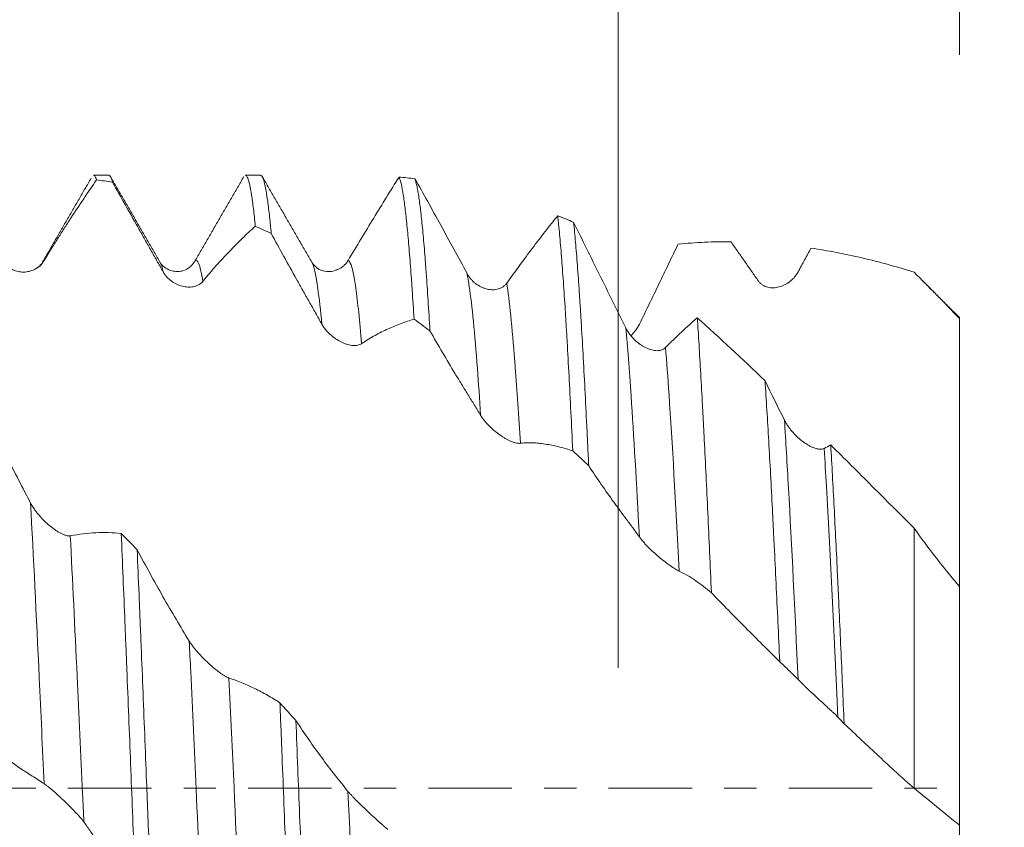
# Model space of a CAD drawing. Units: millimetres. Extents: x -63 to 80, y -82 to 29.
# Drawn here: x 47 to 60, y -1 to 10 of the extents above; entities that cross this region are included whole.
import ezdxf

# ---------------------------------------------------------------- set-up
doc = ezdxf.new("R2010")
doc.units = ezdxf.units.MM
doc.linetypes.add('CENTER', pattern=[47.5, 22, -8.5, 8.5, -8.5])
for name, color, linetype in [('1', 4, 'Continuous'), ('2', 7, 'Continuous'), ('SK2', 7, 'Continuous'), ('SK4', 2, 'CENTER')]:
    doc.layers.add(name, color=color, linetype=linetype)
doc.styles.add('iso_b_vert', font='simplex.shx')
doc.dimstyles.get("Standard").update_dxf_attribs({"dimtxt": 0.18, "dimasz": 0.18, "dimexe": 0.18, "dimexo": 0.0625, "dimgap": 0.09, "dimtad": 1, "dimzin": 0, "dimdsep": 52, "dimtxsty": 'Standard', "dimcen": 0.09, "dimadec": 0, "dimazin": 0, "dimtfac": 1, "dimtdec": 4, "dimtofl": 0, "dimtmove": 0, "dimatfit": 3, "dimfxl": 1, "dimtolj": 1, "dimtzin": 0, "dimarcsym": 0})

# ---------------------------------------------------------------- blocks, each defined once
blk = doc.blocks.new('_U0')
at = {"layer": '2', "lineweight": 13}
for p, q in [((78.5, -8.083051), (78.5, 23.829792)), ((60.5875, 8.083051), (80.5, 8.083051)), ((60.5875, -8.083051), (80.5, -8.083051))]:
    blk.add_line(p, q, dxfattribs=at)
at = {"layer": '2', "lineweight": 18}
for points in [[(78.5, 8.083051), (78.960784, 4.583052), (78.039216, 4.583049)], [(78.5, -8.083051), (78.039216, -4.583052), (78.960784, -4.583049)]]:
    blk.add_solid(points, dxfattribs=at)
at = {"layer": '2', "lineweight": 18, "insert": (77.908886, 18.218051), "char_height": 3, "attachment_point": 7, "rotation": 90, "line_spacing_factor": 1.084337, "style": 'iso_b_vert'}
blk.add_mtext('\\W0.6563;M16', dxfattribs=at)
blk = doc.blocks.new('_U2')
at = {"layer": 'SK2', "lineweight": 13}
for p, q in [((54.5, 1.5875), (54.5, 19.22775)), ((59, 9.670551), (59, 19.22775)), ((66.5, 17.22775), (47, 17.22775))]:
    blk.add_line(p, q, dxfattribs=at)
at = {"layer": 'SK2', "lineweight": 18}
for points in [[(54.5, 17.22775), (51.000002, 16.766967), (50.999998, 17.688534)], [(59, 17.22775), (62.499998, 17.688534), (62.500002, 16.766967)]]:
    blk.add_solid(points, dxfattribs=at)
at = {"layer": 'SK2', "lineweight": 18, "attachment_point": 7, "line_spacing_factor": 1.084337, "style": 'iso_b_vert'}
for s, insert, char_height in [('\\W0.7610;4.5', (54.351515, 25.112865), 3), ("\\W0.6474;'C'", (54.378015, 18.010384), 3.5)]:
    blk.add_mtext(s, dxfattribs=dict(at, insert=insert, char_height=char_height))
blk = doc.blocks.new('_U5')
at = {"layer": '2', "lineweight": 13}
for p, q in [((23, -1.5875), (23, -28.583051)), ((59, -9.670551), (59, -28.583051)), ((59, -26.583051), (23, -26.583051))]:
    blk.add_line(p, q, dxfattribs=at)
at = {"layer": '2', "lineweight": 18}
for points in [[(23, -26.583051), (26.499998, -26.122267), (26.500002, -27.043834)], [(59, -26.583051), (55.500002, -27.043834), (55.499998, -26.122267)]]:
    blk.add_solid(points, dxfattribs=at)
at = {"layer": '2', "lineweight": 18, "insert": (39.367172, -25.697936), "char_height": 3, "attachment_point": 7, "line_spacing_factor": 1.084337, "style": 'iso_b_vert'}
blk.add_mtext('\\W0.6740;36', dxfattribs=at)

msp = doc.modelspace()

# ---------------------------------------------------------------- linework, layer by layer
at = {"layer": '1', "lineweight": 18}
for p, q in [((47.7889, 8.0831), (47.5882, 8.0831)), ((49.7889, 8.0831), (49.5881, 8.0831)), ((48.9148, 6.9392), (48.9109, 6.9323))]:
    msp.add_line(p, q, dxfattribs=at)
for points, knots in [([(47.5882, 8.0831), (47.5887, 8.0831), (47.5892, 8.083), (47.5939, 8.0824), (47.5981, 8.0798), (47.6106, 8.0659), (47.6189, 8.0484), (47.6271, 8.023)], [0, 0, 0, 0, 0.0406224, 0.0406224, 0.360415, 0.360415, 1, 1, 1, 1]), ([(47.8369, 7.9911), (47.8286, 8.0226), (47.8126, 8.068), (47.7966, 8.0831), (47.7888, 8.0831)], [0, 0, 0, 0, 0.5139354, 1, 1, 1, 1]), ([(49.5881, 8.0831), (49.5903, 8.0831), (49.6009, 8.0802), (49.6114, 8.0642), (49.6217, 8.0382), (49.6238, 8.0324), (49.6279, 8.0199), (49.63, 8.0132), (49.6363, 7.9913), (49.6404, 7.9747), (49.6528, 7.919), (49.6611, 7.8739), (49.6777, 7.7684), (49.6942, 7.6474), (49.7105, 7.4956), (49.7187, 7.4119)], [0, 0, 0, 0, 0.0523607, 0.2418886, 0.2418886, 0.2892705, 0.2892705, 0.3366525, 0.3366525, 0.4314164, 0.4314164, 0.6209443, 0.6209443, 0.8104721, 1, 1, 1, 1]), ([(49.9287, 7.3154), (49.9267, 7.3378), (49.9246, 7.3597), (49.9205, 7.4027), (49.9184, 7.4238), (49.9122, 7.4856), (49.908, 7.5248), (49.8956, 7.6362), (49.8873, 7.7025), (49.8708, 7.8192), (49.8543, 7.9203), (49.8378, 7.9899), (49.8254, 8.0301), (49.8192, 8.0473), (49.813, 8.0598), (49.8088, 8.0672), (49.8068, 8.0703), (49.7994, 8.0797), (49.7941, 8.0831), (49.7889, 8.0831)], [0, 0, 0, 0, 0.0443271, 0.0443271, 0.0886543, 0.0886543, 0.1773086, 0.1773086, 0.3546172, 0.3546172, 0.5319258, 0.7092344, 0.7092344, 0.7978887, 0.8422158, 0.8422158, 0.886543, 0.886543, 1, 1, 1, 1]), ([(51.6126, 8.0593), (51.5575, 7.9713), (51.5022, 7.8823), (51.3912, 7.7024), (51.3354, 7.6115), (51.1675, 7.3361), (51.0546, 7.1491), (50.9409, 6.959)], [0, 0, 0, 0, 0.25, 0.25, 0.5, 0.5, 1, 1, 1, 1]), ([(51.6126, 8.0593), (51.6208, 8.0433), (51.629, 8.0193), (51.6455, 7.9551), (51.6537, 7.915), (51.664, 7.8545), (51.666, 7.8419), (51.6702, 7.8156), (51.6722, 7.8019), (51.6785, 7.7594), (51.6826, 7.7292), (51.695, 7.6328), (51.7032, 7.5611), (51.7198, 7.403), (51.7363, 7.2302), (51.7528, 7.0282), (51.7652, 6.8655), (51.7715, 6.7813), (51.7777, 6.6929), (51.7818, 6.633), (51.7839, 6.6027), (51.7943, 6.449), (51.8025, 6.3201), (51.8107, 6.1854)], [0, 0, 0, 0, 0.125, 0.125, 0.25, 0.25, 0.28125, 0.28125, 0.3125, 0.3125, 0.375, 0.375, 0.5, 0.5, 0.625, 0.75, 0.75, 0.8125, 0.84375, 0.84375, 0.875, 0.875, 1, 1, 1, 1]), ([(46.9363, 6.9589), (46.9663, 7.0081), (46.9959, 7.0564), (47.0546, 7.1513), (47.0837, 7.1979), (47.1415, 7.2898), (47.1703, 7.3351), (47.2278, 7.4249), (47.2565, 7.4695), (47.3425, 7.602), (47.3998, 7.6887), (47.5137, 7.8585), (47.5705, 7.9416), (47.6271, 8.023)], [0, 0, 0, 0, 0.125, 0.125, 0.25, 0.25, 0.375, 0.375, 0.5, 0.5, 0.75, 0.75, 1, 1, 1, 1]), ([(47.8369, 7.9911), (47.8918, 7.8938), (47.9469, 7.7961), (48.0576, 7.6), (48.1131, 7.5015), (48.1968, 7.3534), (48.2248, 7.3039), (48.2808, 7.2049), (48.3089, 7.1553), (48.365, 7.0562), (48.393, 7.0066), (48.4489, 6.9075), (48.4769, 6.858), (48.5047, 6.8084)], [0, 0, 0, 0, 0.25, 0.25, 0.5, 0.5, 0.625, 0.625, 0.75, 0.75, 0.875, 0.875, 1, 1, 1, 1]), ([(52.0206, 6.0317), (52.0124, 6.1707), (52.0042, 6.3035), (51.9878, 6.5568), (51.9796, 6.6773), (51.9693, 6.82), (51.9673, 6.8481), (51.9631, 6.9036), (51.961, 6.931), (51.9548, 7.0118), (51.9507, 7.0637), (51.9383, 7.2135), (51.9218, 7.3979), (51.9052, 7.5521), (51.8886, 7.6911), (51.8803, 7.7531), (51.8678, 7.8346), (51.8616, 7.8725), (51.8553, 7.906), (51.8512, 7.9274), (51.8491, 7.9375), (51.8388, 7.9857), (51.8306, 8.0159), (51.8224, 8.038)], [0, 0, 0, 0, 0.125, 0.125, 0.25, 0.25, 0.28125, 0.28125, 0.3125, 0.3125, 0.375, 0.375, 0.5, 0.625, 0.625, 0.75, 0.75, 0.8125, 0.84375, 0.84375, 0.875, 0.875, 1, 1, 1, 1]), ([(52.509, 6.7877), (52.4509, 6.8959), (52.3929, 7.0032), (52.2776, 7.2159), (52.2201, 7.3213), (52.1057, 7.5298), (52.0487, 7.6331), (51.9352, 7.8373), (51.8787, 7.9382), (51.8224, 8.038)], [0, 0, 0, 0, 0.25, 0.25, 0.5, 0.5, 0.75, 0.75, 1, 1, 1, 1]), ([(53.7042, 7.5496), (53.6492, 7.4812), (53.5939, 7.4113), (53.4829, 7.2687), (53.4272, 7.1958), (53.2592, 6.9732), (53.1464, 6.8191), (53.0326, 6.6598)], [0, 0, 0, 0, 0.25, 0.25, 0.5, 0.5, 1, 1, 1, 1]), ([(53.7042, 7.5496), (53.7063, 7.5308), (53.7084, 7.5115), (53.7125, 7.4718), (53.7146, 7.4515), (53.7208, 7.389), (53.725, 7.3456), (53.7374, 7.2102), (53.7539, 7.0156), (53.7704, 6.7938), (53.7869, 6.5584), (53.7952, 6.4338), (53.8077, 6.2366), (53.8139, 6.1354), (53.8202, 6.0303), (53.8244, 5.9593), (53.8264, 5.9234), (53.8369, 5.7426), (53.8534, 5.4429), (53.8778, 4.9634), (53.8941, 4.6237), (53.9024, 4.4489)], [0, 0, 0, 0, 0.03125, 0.03125, 0.0625, 0.0625, 0.125, 0.125, 0.25, 0.375, 0.375, 0.5, 0.5, 0.5625, 0.59375, 0.59375, 0.625, 0.625, 0.75, 0.875, 1, 1, 1, 1]), ([(49.0283, 6.6869), (49.0583, 6.7236), (49.1176, 6.7945), (49.1758, 6.8609), (49.2337, 6.9254), (49.2624, 6.9568), (49.3198, 7.0185), (49.3485, 7.0489), (49.4345, 7.1387), (49.4916, 7.1964), (49.6055, 7.3074), (49.6622, 7.3608), (49.7187, 7.4119)], [0, 0, 0, 0, 0.125, 0.25, 0.25, 0.375, 0.375, 0.5, 0.5, 0.75, 0.75, 1, 1, 1, 1]), ([(54.1127, 4.2515), (54.1106, 4.2964), (54.1085, 4.3412), (54.1043, 4.43), (54.098, 4.5622), (54.0917, 4.6912), (54.0793, 4.9451), (54.0628, 5.2727), (54.0464, 5.5787), (54.03, 5.8738), (54.0218, 6.0159), (54.0115, 6.1866), (54.0094, 6.2204), (54.0052, 6.2873), (54.0031, 6.3204), (53.9969, 6.4185), (53.9927, 6.4821), (53.9803, 6.6674), (53.9637, 6.9), (53.939, 7.2062), (53.9226, 7.3819), (53.9144, 7.4625)], [0, 0, 0, 0, 0.03125, 0.03125, 0.0625, 0.125, 0.125, 0.25, 0.375, 0.375, 0.5, 0.5, 0.53125, 0.53125, 0.5625, 0.5625, 0.625, 0.625, 0.75, 0.875, 1, 1, 1, 1]), ([(54.6008, 6.0716), (54.5427, 6.1888), (54.4848, 6.3058), (54.3694, 6.5393), (54.312, 6.6557), (54.1976, 6.8878), (54.1406, 7.0034), (54.0271, 7.2338), (53.9707, 7.3484), (53.9144, 7.4625)], [0, 0, 0, 0, 0.25, 0.25, 0.5, 0.5, 0.75, 0.75, 1, 1, 1, 1]), ([(49.9287, 7.3154), (49.9837, 7.2147), (50.0388, 7.1142), (50.1494, 6.9137), (50.205, 6.8137), (50.2887, 6.6642), (50.3166, 6.6145), (50.3727, 6.5153), (50.4007, 6.4658), (50.4568, 6.3668), (50.4848, 6.3173), (50.5407, 6.218), (50.5686, 6.1682), (50.5964, 6.1184)], [0, 0, 0, 0, 0.25, 0.25, 0.5, 0.5, 0.625, 0.625, 0.75, 0.75, 0.875, 0.875, 1, 1, 1, 1]), ([(54.781, 6.1192), (54.8252, 6.2089), (54.8687, 6.298), (54.9545, 6.4754), (54.9969, 6.5636), (55.0602, 6.6955), (55.0813, 6.7394), (55.1234, 6.8271), (55.1445, 6.8708), (55.2076, 7.0018), (55.2495, 7.0888), (55.2914, 7.1753)], [0, 0, 0, 0, 0.25, 0.25, 0.5, 0.5, 0.625, 0.625, 0.75, 0.75, 1, 1, 1, 1]), ([(55.2914, 7.1753), (55.3489, 7.181), (55.4065, 7.1858), (55.5221, 7.1941), (55.58, 7.1975), (55.754, 7.2054), (55.8702, 7.2076), (55.9866, 7.2069)], [0, 0, 0, 0, 0.25, 0.25, 0.5, 0.5, 1, 1, 1, 1]), ([(55.9866, 7.2069), (56.0168, 7.1644), (56.047, 7.1215), (56.1075, 7.0349), (56.1378, 6.9912), (56.1985, 6.9039), (56.259, 6.8169), (56.3192, 6.7309), (56.3492, 6.6881)], [0, 0, 0, 0, 0.25, 0.25, 0.5, 0.5, 0.75, 1, 1, 1, 1]), ([(56.8729, 6.8096), (56.9016, 6.8629), (56.9301, 6.9156), (56.9865, 7.0199), (57.0144, 7.0714), (57.0421, 7.1225)], [0, 0, 0, 0, 0.5, 0.5, 1, 1, 1, 1]), ([(57.0421, 7.1225), (57.2664, 7.0888), (57.4916, 7.0455), (57.9439, 6.9398), (58.1711, 6.8773), (58.4, 6.805)], [0, 0, 0, 0, 0.5, 0.5, 1, 1, 1, 1]), ([(46.4126, 6.9364), (46.4208, 6.9231), (46.4299, 6.9111), (46.4492, 6.8894), (46.4596, 6.8796), (46.4813, 6.8619), (46.4925, 6.8542), (46.5153, 6.8408), (46.527, 6.835), (46.5507, 6.8251), (46.5628, 6.8209), (46.5872, 6.8143), (46.5993, 6.8118), (46.6358, 6.8064), (46.6601, 6.8056), (46.6965, 6.8085), (46.7087, 6.8102), (46.7327, 6.8147), (46.7445, 6.8177), (46.7795, 6.8284), (46.8021, 6.8381), (46.8347, 6.8568), (46.8455, 6.8637), (46.8661, 6.8789), (46.8759, 6.8872), (46.9043, 6.914), (46.9215, 6.9346), (46.9363, 6.9589)], [0, 0, 0, 0, 0.0625, 0.0625, 0.125, 0.125, 0.1875, 0.1875, 0.25, 0.25, 0.3125, 0.3125, 0.375, 0.375, 0.5, 0.5, 0.5625, 0.5625, 0.625, 0.625, 0.75, 0.75, 0.8125, 0.8125, 0.875, 0.875, 1, 1, 1, 1]), ([(48.9137, 6.9374), (48.8998, 6.9108), (48.8639, 6.8712), (48.7871, 6.829), (48.7261, 6.8152), (48.6738, 6.8139), (48.6339, 6.8193), (48.5758, 6.8352), (48.5078, 6.878), (48.475, 6.9112), (48.4666, 6.9315)], [0, 0, 0, 0, 0.1810986, 0.3184531, 0.4086878, 0.4677037, 0.5169292, 0.5760021, 0.7585086, 1, 1, 1, 1]), ([(50.7861, 6.8365), (50.7608, 6.8205), (50.701, 6.8059), (50.562, 6.8248), (50.495, 6.8933), (50.4654, 6.9338)], [0, 0, 0, 0, 0.3353267, 0.6976082, 1, 1, 1, 1]), ([(50.9409, 6.959), (50.9327, 6.9453), (50.9237, 6.9329), (50.9045, 6.9101), (50.8942, 6.8997), (50.878, 6.8855), (50.8725, 6.881), (50.8613, 6.8725), (50.8444, 6.8606), (50.827, 6.8507), (50.806, 6.8405), (50.7967, 6.8365), (50.7874, 6.833)], [0, 0, 0, 0, 0.2095998, 0.2095998, 0.4191995, 0.4191995, 0.5239994, 0.5239994, 0.6287993, 0.838399, 0.838399, 1, 1, 1, 1]), ([(48.5047, 6.8084), (48.5129, 6.7938), (48.5219, 6.7802), (48.5412, 6.7548), (48.5515, 6.7429), (48.5732, 6.7206), (48.5844, 6.7104), (48.6072, 6.6918), (48.6188, 6.6832), (48.6424, 6.6676), (48.6545, 6.6605), (48.6788, 6.6478), (48.691, 6.6422), (48.7274, 6.6273), (48.7517, 6.6201), (48.7881, 6.6131), (48.8003, 6.6113), (48.8243, 6.6092), (48.8362, 6.6087), (48.8712, 6.6093), (48.8938, 6.6122), (48.9265, 6.6207), (48.9373, 6.6242), (48.9579, 6.6327), (48.9678, 6.6376), (48.9963, 6.6546), (49.0135, 6.6688), (49.0283, 6.6869)], [0, 0, 0, 0, 0.0625, 0.0625, 0.125, 0.125, 0.1875, 0.1875, 0.25, 0.25, 0.3125, 0.3125, 0.375, 0.375, 0.5, 0.5, 0.5625, 0.5625, 0.625, 0.625, 0.75, 0.75, 0.8125, 0.8125, 0.875, 0.875, 1, 1, 1, 1]), ([(53.0326, 6.6598), (53.0245, 6.6484), (53.0155, 6.6384), (52.9963, 6.6208), (52.986, 6.6131), (52.9699, 6.6032), (52.9643, 6.6002), (52.9532, 6.5947), (52.9475, 6.5922), (52.9305, 6.5855), (52.9188, 6.582), (52.8952, 6.5768), (52.8832, 6.575), (52.8588, 6.5731), (52.8466, 6.5729), (52.8101, 6.5747), (52.7858, 6.5787), (52.7495, 6.5886), (52.7373, 6.5926), (52.7133, 6.6019), (52.7014, 6.6071), (52.6664, 6.6247), (52.6438, 6.6388), (52.6112, 6.664), (52.6005, 6.6731), (52.5798, 6.6925), (52.5698, 6.7028), (52.5508, 6.7247), (52.5417, 6.7362), (52.5246, 6.7608), (52.5165, 6.7738), (52.509, 6.7877)], [0, 0, 0, 0, 0.0625, 0.0625, 0.125, 0.125, 0.15625, 0.15625, 0.1875, 0.1875, 0.25, 0.25, 0.3125, 0.3125, 0.375, 0.375, 0.5, 0.5, 0.5625, 0.5625, 0.625, 0.625, 0.75, 0.75, 0.8125, 0.8125, 0.875, 0.875, 0.9375, 0.9375, 1, 1, 1, 1]), ([(56.3492, 6.6881), (56.3575, 6.6764), (56.3665, 6.6663), (56.3857, 6.6483), (56.396, 6.6406), (56.4122, 6.6305), (56.4177, 6.6274), (56.4288, 6.6218), (56.4344, 6.6192), (56.4515, 6.6124), (56.4631, 6.6088), (56.4867, 6.6033), (56.4987, 6.6014), (56.523, 6.5992), (56.5351, 6.5989), (56.5716, 6.6002), (56.5958, 6.6039), (56.6322, 6.6134), (56.6444, 6.6172), (56.6684, 6.6262), (56.6803, 6.6313), (56.7153, 6.6484), (56.738, 6.6622), (56.7653, 6.6829), (56.7707, 6.6872), (56.7814, 6.6962), (56.7867, 6.7008), (56.8022, 6.7152), (56.8122, 6.7254), (56.8407, 6.7579), (56.858, 6.7821), (56.8729, 6.8096)], [0, 0, 0, 0, 0.0625, 0.0625, 0.125, 0.125, 0.15625, 0.15625, 0.1875, 0.1875, 0.25, 0.25, 0.3125, 0.3125, 0.375, 0.375, 0.5, 0.5, 0.5625, 0.5625, 0.625, 0.625, 0.75, 0.75, 0.78125, 0.78125, 0.8125, 0.8125, 0.875, 0.875, 1, 1, 1, 1]), ([(58.4, 6.805), (58.5011, 6.705), (58.6017, 6.604), (58.8017, 6.4), (58.9012, 6.2969), (59, 6.1927)], [0, 0, 0, 0, 0.5, 0.5, 1, 1, 1, 1]), ([(50.5964, 6.1184), (50.6047, 6.1036), (50.6137, 6.0896), (50.633, 6.0624), (50.6433, 6.0494), (50.665, 6.0243), (50.6762, 6.0124), (50.699, 5.99), (50.7106, 5.9795), (50.7343, 5.9594), (50.7464, 5.95), (50.7707, 5.9322), (50.7828, 5.924), (50.8193, 5.901), (50.8436, 5.888), (50.88, 5.8716), (50.8922, 5.8667), (50.9162, 5.8579), (50.928, 5.8542), (50.963, 5.8446), (50.9856, 5.8404), (51.0183, 5.838), (51.0291, 5.8378), (51.0497, 5.8388), (51.0596, 5.8399), (51.0881, 5.8456), (51.1053, 5.8522), (51.1201, 5.8625)], [0, 0, 0, 0, 0.0625, 0.0625, 0.125, 0.125, 0.1875, 0.1875, 0.25, 0.25, 0.3125, 0.3125, 0.375, 0.375, 0.5, 0.5, 0.5625, 0.5625, 0.625, 0.625, 0.75, 0.75, 0.8125, 0.8125, 0.875, 0.875, 1, 1, 1, 1]), ([(51.1201, 5.8625), (51.1501, 5.8836), (51.1798, 5.9032), (51.2387, 5.9397), (51.2678, 5.9566), (51.3256, 5.9882), (51.3544, 6.003), (51.4118, 6.0312), (51.4405, 6.0448), (51.5264, 6.0839), (51.5836, 6.1076), (51.6974, 6.1501), (51.7541, 6.169), (51.8107, 6.1854)], [0, 0, 0, 0, 0.125, 0.125, 0.25, 0.25, 0.375, 0.375, 0.5, 0.5, 0.75, 0.75, 1, 1, 1, 1]), ([(54.6709, 5.9686), (54.6808, 5.9784), (54.6906, 5.9888), (54.7104, 6.0113), (54.7204, 6.0236), (54.7489, 6.0618), (54.7661, 6.0892), (54.781, 6.1192)], [0, 0, 0, 0, 0.2332745, 0.2332745, 0.4888497, 0.4888497, 1, 1, 1, 1]), ([(55.5433, 6.2051), (55.5588, 5.9797), (55.5741, 5.7326), (55.5972, 5.3301), (55.6049, 5.1906), (55.6165, 4.9732), (55.6204, 4.8994), (55.6262, 4.7866), (55.6282, 4.7487), (55.632, 4.6725), (55.6418, 4.4809), (55.6592, 4.126), (55.6747, 3.7966), (55.6902, 3.4603), (55.6979, 3.2887), (55.7135, 2.9384), (55.7214, 2.7598), (55.7293, 2.5775)], [0, 0, 0, 0, 0.25, 0.25, 0.375, 0.375, 0.4375, 0.4375, 0.46875, 0.46875, 0.5, 0.625, 0.75, 0.75, 0.875, 0.875, 1, 1, 1, 1]), ([(59, 6.2056), (59, 6.2056), (59, 6.2043), (59, 6.1988), (59, 6.1927)], [0, 0, 0, 0, 0.2854143, 1, 1, 1, 1]), ([(59, 6.1927), (59, 6.1542), (59, 6.1157), (59, 6.0384), (59, 5.9996), (59, 5.8833), (59, 5.8063), (59, 5.5764), (59, 5.4248), (59, 5.1252), (59, 4.9771), (59, 4.7942), (59, 4.7576), (59, 4.6853), (59, 4.6494), (59, 4.5426), (59, 4.4727), (59, 4.2665), (59, 4.1337), (59, 3.9418), (59, 3.879), (59, 3.7866), (59, 3.7562), (59, 3.6958), (59, 3.666), (59, 3.5193), (59, 3.4094), (59, 3.2042), (59, 3.1089), (59, 2.9769), (59, 2.9347), (59, 2.8542), (59, 2.8163), (59, 2.7352), (59, 2.6935), (59, 2.6553)], [0, 0, 0, 0, 0.0259376, 0.0259376, 0.0518753, 0.0518753, 0.1037506, 0.1037506, 0.2075012, 0.2075012, 0.3112518, 0.3112518, 0.3371894, 0.3371894, 0.3631271, 0.3631271, 0.4150024, 0.4150024, 0.518753, 0.518753, 0.5706283, 0.5706283, 0.5965659, 0.5965659, 0.6225036, 0.6225036, 0.7262542, 0.7262542, 0.8300048, 0.8300048, 0.8818801, 0.8818801, 0.9337554, 0.9337554, 1, 1, 1, 1]), ([(52.0206, 6.0317), (52.0755, 5.9358), (52.1307, 5.8407), (52.2414, 5.6521), (52.297, 5.5586), (52.3807, 5.42), (52.4087, 5.3741), (52.4648, 5.2827), (52.4929, 5.2373), (52.549, 5.1463), (52.577, 5.1007), (52.6329, 5.0091), (52.6608, 4.9631), (52.6886, 4.9169)], [0, 0, 0, 0, 0.25, 0.25, 0.5, 0.5, 0.625, 0.625, 0.75, 0.75, 0.875, 0.875, 1, 1, 1, 1]), ([(55.1245, 5.8106), (55.1163, 5.8024), (55.1073, 5.7957), (55.0881, 5.7847), (55.0779, 5.7805), (55.0617, 5.7758), (55.0562, 5.7745), (55.0451, 5.7724), (55.0394, 5.7716), (55.0224, 5.7701), (55.0108, 5.77), (54.9871, 5.7715), (54.9751, 5.7731), (54.9508, 5.7779), (54.9386, 5.781), (54.9021, 5.7923), (54.8778, 5.8025), (54.8415, 5.8214), (54.8294, 5.8283), (54.8053, 5.8433), (54.7934, 5.8513), (54.7584, 5.8769), (54.7358, 5.8961), (54.7031, 5.9282), (54.6924, 5.9396), (54.6717, 5.9633), (54.6617, 5.9756), (54.6426, 6.0012), (54.6336, 6.0145), (54.6164, 6.0421), (54.6083, 6.0565), (54.6008, 6.0716)], [0, 0, 0, 0, 0.0625, 0.0625, 0.125, 0.125, 0.15625, 0.15625, 0.1875, 0.1875, 0.25, 0.25, 0.3125, 0.3125, 0.375, 0.375, 0.5, 0.5, 0.5625, 0.5625, 0.625, 0.625, 0.75, 0.75, 0.8125, 0.8125, 0.875, 0.875, 0.9375, 0.9375, 1, 1, 1, 1]), ([(56.6312, 1.6688), (56.6228, 1.8453), (56.6145, 2.0196), (56.598, 2.3635), (56.5817, 2.703), (56.5656, 3.0334), (56.5536, 3.2778), (56.5496, 3.3587), (56.5436, 3.4792), (56.5416, 3.5192), (56.5376, 3.5989), (56.5356, 3.6387), (56.5256, 3.8364), (56.5177, 3.9901), (56.5016, 4.2893), (56.4936, 4.4347), (56.4773, 4.7171), (56.4609, 4.9913), (56.4445, 5.2488), (56.4363, 5.3733)], [0, 0, 0, 0, 0.125, 0.125, 0.25, 0.375, 0.375, 0.4375, 0.4375, 0.46875, 0.46875, 0.5, 0.5, 0.625, 0.625, 0.75, 0.75, 0.875, 1, 1, 1, 1]), ([(46.7566, 3.7614), (46.7037, 3.8623), (46.6511, 3.9639), (46.5463, 4.1687), (46.494, 4.2719), (46.3378, 4.5833), (46.2345, 4.7935), (46.1319, 5.0056)], [0, 0, 0, 0, 0.25, 0.25, 0.5, 0.5, 1, 1, 1, 1]), ([(52.6886, 4.9169), (52.6968, 4.9032), (52.7058, 4.8898), (52.7251, 4.8633), (52.7353, 4.8502), (52.7569, 4.8243), (52.7681, 4.8117), (52.7909, 4.7875), (52.8025, 4.7758), (52.8261, 4.7531), (52.8381, 4.742), (52.8624, 4.7207), (52.8746, 4.7106), (52.911, 4.6814), (52.9353, 4.6636), (52.9717, 4.6393), (52.9838, 4.6316), (53.0079, 4.617), (53.0197, 4.6103), (53.0548, 4.5913), (53.0774, 4.5806), (53.1102, 4.5676), (53.1209, 4.5637), (53.1416, 4.5572), (53.1516, 4.5546), (53.1801, 4.5486), (53.1974, 4.5471), (53.2122, 4.5491)], [0, 0, 0, 0, 0.0625, 0.0625, 0.125, 0.125, 0.1875, 0.1875, 0.25, 0.25, 0.3125, 0.3125, 0.375, 0.375, 0.5, 0.5, 0.5625, 0.5625, 0.625, 0.625, 0.75, 0.75, 0.8125, 0.8125, 0.875, 0.875, 1, 1, 1, 1]), ([(57.2163, 4.4815), (57.2081, 4.4771), (57.1991, 4.4742), (57.18, 4.4708), (57.1697, 4.4704), (57.1536, 4.4712), (57.1481, 4.4717), (57.1369, 4.4733), (57.1313, 4.4743), (57.1143, 4.478), (57.1027, 4.4813), (57.0791, 4.4895), (57.0671, 4.4943), (57.0427, 4.5053), (57.0306, 4.5115), (56.9941, 4.5315), (56.9698, 4.5469), (56.9335, 4.5732), (56.9213, 4.5824), (56.8973, 4.6019), (56.8854, 4.612), (56.8504, 4.6436), (56.8277, 4.6662), (56.795, 4.7026), (56.7843, 4.7153), (56.7635, 4.7413), (56.7536, 4.7546), (56.7345, 4.7818), (56.7254, 4.7957), (56.7082, 4.8241), (56.7001, 4.8387), (56.6927, 4.8537)], [0, 0, 0, 0, 0.0625, 0.0625, 0.125, 0.125, 0.15625, 0.15625, 0.1875, 0.1875, 0.25, 0.25, 0.3125, 0.3125, 0.375, 0.375, 0.5, 0.5, 0.5625, 0.5625, 0.625, 0.625, 0.75, 0.75, 0.8125, 0.8125, 0.875, 0.875, 0.9375, 0.9375, 1, 1, 1, 1]), ([(53.2122, 4.5491), (53.2422, 4.553), (53.2719, 4.5554), (53.3308, 4.5574), (53.3599, 4.5569), (53.4178, 4.5535), (53.4465, 4.5506), (53.5039, 4.5435), (53.5325, 4.5394), (53.6184, 4.5253), (53.6755, 4.5135), (53.7892, 4.485), (53.8459, 4.4681), (53.9024, 4.4489)], [0, 0, 0, 0, 0.125, 0.125, 0.25, 0.25, 0.375, 0.375, 0.5, 0.5, 0.75, 0.75, 1, 1, 1, 1]), ([(57.303, 4.5265), (57.3103, 4.3955), (57.3177, 4.2614), (57.3324, 3.9869), (57.3398, 3.8465), (57.3621, 3.4161), (57.377, 3.1167), (57.3937, 2.7654), (57.3955, 2.7262), (57.3992, 2.6473), (57.4011, 2.6077), (57.4066, 2.4887), (57.4103, 2.409), (57.4213, 2.1688), (57.4285, 2.0074), (57.443, 1.6816), (57.4502, 1.5174), (57.4647, 1.1862), (57.4721, 1.0192), (57.4796, 0.8508)], [0, 0, 0, 0, 0.125, 0.125, 0.25, 0.25, 0.5, 0.5, 0.53125, 0.53125, 0.5625, 0.5625, 0.625, 0.625, 0.75, 0.75, 0.875, 0.875, 1, 1, 1, 1]), ([(58.4, 3.4307), (58.3064, 3.5238), (58.2135, 3.6166), (58.0289, 3.8013), (57.9373, 3.8933), (57.6635, 4.1675), (57.4826, 4.3482), (57.303, 4.5265)], [0, 0, 0, 0, 0.25, 0.25, 0.5, 0.5, 1, 1, 1, 1]), ([(54.1127, 4.2515), (54.1676, 4.1687), (54.2227, 4.0872), (54.3335, 3.927), (54.389, 3.8481), (54.4727, 3.7323), (54.5007, 3.6941), (54.5567, 3.6185), (54.5848, 3.5811), (54.6408, 3.5058), (54.6688, 3.4681), (54.7247, 3.392), (54.7525, 3.3536), (54.7803, 3.3149)], [0, 0, 0, 0, 0.25, 0.25, 0.5, 0.5, 0.625, 0.625, 0.75, 0.75, 0.875, 0.875, 1, 1, 1, 1]), ([(47.2802, 3.3291), (47.272, 3.3275), (47.263, 3.3273), (47.2438, 3.3293), (47.2335, 3.3313), (47.2173, 3.336), (47.2117, 3.3377), (47.2006, 3.3417), (47.1949, 3.3439), (47.1778, 3.351), (47.1661, 3.3565), (47.1424, 3.3689), (47.1304, 3.3757), (47.106, 3.3906), (47.0938, 3.3985), (47.0572, 3.4236), (47.0329, 3.4421), (46.9966, 3.4724), (46.9844, 3.4829), (46.9604, 3.5046), (46.9486, 3.5158), (46.9136, 3.5501), (46.8911, 3.5741), (46.8585, 3.612), (46.8478, 3.625), (46.8271, 3.6514), (46.8172, 3.6648), (46.7983, 3.6918), (46.7892, 3.7055), (46.7721, 3.7331), (46.764, 3.7471), (46.7566, 3.7614)], [0, 0, 0, 0, 0.0625, 0.0625, 0.125, 0.125, 0.15625, 0.15625, 0.1875, 0.1875, 0.25, 0.25, 0.3125, 0.3125, 0.375, 0.375, 0.5, 0.5, 0.5625, 0.5625, 0.625, 0.625, 0.75, 0.75, 0.8125, 0.8125, 0.875, 0.875, 0.9375, 0.9375, 1, 1, 1, 1]), ([(58.4, -0.0003), (58.4, 0.6658), (58.4, 1.7735), (58.4, 2.8861), (58.4, 3.3507), (58.4, 3.4307)], [0, 0, 0, 0, 0.5542664, 0.9222986, 1, 1, 1, 1]), ([(59, 2.6608), (58.948, 2.7209), (58.8966, 2.7821), (58.7947, 2.9068), (58.7442, 2.9702), (58.5943, 3.1633), (58.4962, 3.2956), (58.4, 3.4307)], [0, 0, 0, 0, 0.25, 0.25, 0.5, 0.5, 1, 1, 1, 1]), ([(47.9518, 3.3595), (47.8967, 3.3653), (47.8415, 3.3691), (47.7304, 3.3724), (47.6747, 3.372), (47.5067, 3.3645), (47.3939, 3.351), (47.2802, 3.3291)], [0, 0, 0, 0, 0.25, 0.25, 0.5, 0.5, 1, 1, 1, 1]), ([(47.9518, 3.3595), (47.96, 3.1694), (47.9763, 2.7833), (47.9927, 2.385), (48.005, 2.0817), (48.0092, 1.9798), (48.0154, 1.8258), (48.0175, 1.7742), (48.0217, 1.6708), (48.0321, 1.4122), (48.0426, 1.1529), (48.0591, 0.7373), (48.0673, 0.5291), (48.0837, 0.1119), (48.0918, -0.097), (48.1083, -0.5157), (48.1166, -0.7254), (48.1271, -0.9881), (48.1292, -1.0406), (48.1333, -1.1453), (48.1396, -1.3018), (48.1458, -1.457), (48.15, -1.5599)], [0, 0, 0, 0, 0.125, 0.25, 0.25, 0.3125, 0.3125, 0.34375, 0.34375, 0.375, 0.5, 0.5, 0.625, 0.625, 0.75, 0.75, 0.875, 0.875, 0.90625, 0.90625, 0.9375, 1, 1, 1, 1]), ([(54.7803, 3.3149), (54.7885, 3.3035), (54.7975, 3.2918), (54.8168, 3.268), (54.8271, 3.2559), (54.8487, 3.2314), (54.8599, 3.2192), (54.8826, 3.1951), (54.8942, 3.1832), (54.9178, 3.1596), (54.9299, 3.1479), (54.9542, 3.1248), (54.9663, 3.1135), (55.0028, 3.0805), (55.027, 3.0595), (55.0634, 3.0292), (55.0756, 3.0193), (55.0996, 3.0001), (55.1115, 2.9909), (55.1465, 2.9642), (55.1692, 2.9477), (55.1964, 2.9288), (55.2019, 2.9251), (55.2125, 2.9179), (55.2178, 2.9144), (55.2334, 2.9042), (55.2433, 2.8979), (55.2719, 2.8807), (55.2891, 2.8711), (55.304, 2.8644)], [0, 0, 0, 0, 0.0625, 0.0625, 0.125, 0.125, 0.1875, 0.1875, 0.25, 0.25, 0.3125, 0.3125, 0.375, 0.375, 0.5, 0.5, 0.5625, 0.5625, 0.625, 0.625, 0.75, 0.75, 0.78125, 0.78125, 0.8125, 0.8125, 0.875, 0.875, 1, 1, 1, 1]), ([(48.3598, -1.789), (48.3516, -1.5854), (48.3434, -1.3801), (48.3269, -0.9659), (48.3187, -0.757), (48.3083, -0.4936), (48.3062, -0.4408), (48.3021, -0.3351), (48.2958, -0.1769), (48.2896, -0.0191), (48.2772, 0.2957), (48.2608, 0.7135), (48.2444, 1.1276), (48.228, 1.5398), (48.2197, 1.7449), (48.2072, 2.0512), (48.203, 2.1531), (48.1967, 2.3055), (48.1946, 2.3562), (48.1904, 2.457), (48.18, 2.7077), (48.1697, 2.9528), (48.1615, 3.1454)], [0, 0, 0, 0, 0.125, 0.125, 0.25, 0.25, 0.28125, 0.28125, 0.3125, 0.375, 0.375, 0.5, 0.625, 0.625, 0.75, 0.75, 0.8125, 0.8125, 0.84375, 0.84375, 0.875, 1, 1, 1, 1]), ([(48.8484, 1.9406), (48.7902, 2.0351), (48.7322, 2.1312), (48.6168, 2.3265), (48.5593, 2.4257), (48.4449, 2.6267), (48.3878, 2.7287), (48.2743, 2.9352), (48.2178, 3.0397), (48.1615, 3.1454)], [0, 0, 0, 0, 0.25, 0.25, 0.5, 0.5, 0.75, 0.75, 1, 1, 1, 1]), ([(55.304, 2.8644), (55.3407, 2.8476), (55.377, 2.8285), (55.4486, 2.7862), (55.484, 2.7629), (55.5544, 2.7134), (55.5894, 2.6872), (55.6594, 2.6336), (55.6944, 2.606), (55.7293, 2.5775)], [0, 0, 0, 0, 0.25, 0.25, 0.5, 0.5, 0.75, 0.75, 1, 1, 1, 1]), ([(59, 2.6608), (59, 2.3811), (59, 1.462), (59, 0.3763), (59, -0.3929), (59, -0.4877)], [0, 0, 0, 0, 0.2880752, 0.9121508, 1, 1, 1, 1]), ([(55.7293, 2.5775), (55.8788, 2.4238), (56.0285, 2.271), (56.329, 1.968), (56.4798, 1.8177), (56.6312, 1.6688)], [0, 0, 0, 0, 0.5, 0.5, 1, 1, 1, 1]), ([(49.372, 1.4536), (49.3638, 1.4563), (49.3548, 1.4602), (49.3356, 1.4698), (49.3253, 1.4755), (49.3091, 1.4853), (49.3036, 1.4887), (49.2924, 1.4959), (49.2868, 1.4996), (49.2697, 1.5112), (49.258, 1.5195), (49.2344, 1.537), (49.2223, 1.5463), (49.1979, 1.5656), (49.1857, 1.5755), (49.1492, 1.6061), (49.1249, 1.6276), (49.0886, 1.6612), (49.0764, 1.6726), (49.0524, 1.6959), (49.0405, 1.7077), (49.0056, 1.7433), (48.983, 1.7675), (48.9558, 1.7983), (48.9505, 1.8045), (48.9398, 1.817), (48.9345, 1.8233), (48.919, 1.8421), (48.9091, 1.8546), (48.8901, 1.8794), (48.881, 1.8918), (48.8639, 1.9163), (48.8558, 1.9285), (48.8484, 1.9406)], [0, 0, 0, 0, 0.0625, 0.0625, 0.125, 0.125, 0.15625, 0.15625, 0.1875, 0.1875, 0.25, 0.25, 0.3125, 0.3125, 0.375, 0.375, 0.5, 0.5, 0.5625, 0.5625, 0.625, 0.625, 0.75, 0.75, 0.78125, 0.78125, 0.8125, 0.8125, 0.875, 0.875, 0.9375, 0.9375, 1, 1, 1, 1]), ([(56.6312, 1.6688), (56.6513, 1.6495), (56.6715, 1.6304), (56.7118, 1.592), (56.7319, 1.5728), (56.7922, 1.5145), (56.8323, 1.4749), (56.8723, 1.4346)], [0, 0, 0, 0, 0.25, 0.25, 0.5, 0.5, 1, 1, 1, 1]), ([(50.0435, 1.1267), (49.9884, 1.1622), (49.9332, 1.1957), (49.8222, 1.2585), (49.7664, 1.2879), (49.5985, 1.3697), (49.4857, 1.416), (49.372, 1.4536)], [0, 0, 0, 0, 0.25, 0.25, 0.5, 0.5, 1, 1, 1, 1]), ([(56.8723, 1.4346), (56.8805, 1.4263), (56.8895, 1.4173), (56.9087, 1.3982), (56.919, 1.3881), (56.9352, 1.3723), (56.9407, 1.3669), (56.9518, 1.3561), (56.9574, 1.3506), (56.9745, 1.3342), (56.9861, 1.3231), (57.0097, 1.3005), (57.0217, 1.2891), (57.046, 1.2662), (57.0581, 1.2548), (57.0946, 1.2206), (57.1188, 1.1981), (57.1552, 1.1644), (57.1674, 1.1532), (57.1914, 1.131), (57.2033, 1.1201), (57.2383, 1.0878), (57.261, 1.0669), (57.2883, 1.0416), (57.2937, 1.0366), (57.3044, 1.0266), (57.3097, 1.0217), (57.3252, 1.0071), (57.3352, 0.9978), (57.3638, 0.9707), (57.3811, 0.954), (57.3959, 0.9391)], [0, 0, 0, 0, 0.0625, 0.0625, 0.125, 0.125, 0.15625, 0.15625, 0.1875, 0.1875, 0.25, 0.25, 0.3125, 0.3125, 0.375, 0.375, 0.5, 0.5, 0.5625, 0.5625, 0.625, 0.625, 0.75, 0.75, 0.78125, 0.78125, 0.8125, 0.8125, 0.875, 0.875, 1, 1, 1, 1]), ([(50.0435, 1.1267), (50.0476, 1.0228), (50.0518, 0.9183), (50.058, 0.7608), (50.0601, 0.7082), (50.0643, 0.6028), (50.0747, 0.3395), (50.085, 0.0773), (50.1015, -0.3408), (50.118, -0.7576), (50.1344, -1.1716), (50.1509, -1.5842), (50.1592, -1.7899), (50.1696, -2.046), (50.1717, -2.0972), (50.1758, -2.1989), (50.182, -2.3509), (50.1882, -2.5009), (50.2005, -2.7985), (50.2087, -2.9936), (50.2251, -3.3771), (50.2333, -3.5656), (50.2416, -3.7507)], [0, 0, 0, 0, 0.0625, 0.0625, 0.09375, 0.09375, 0.125, 0.25, 0.25, 0.375, 0.5, 0.5, 0.625, 0.625, 0.65625, 0.65625, 0.6875, 0.75, 0.75, 0.875, 0.875, 1, 1, 1, 1]), ([(50.9402, -0.0405), (50.882, 0.0294), (50.8241, 0.1015), (50.7087, 0.2496), (50.6512, 0.3257), (50.5368, 0.4817), (50.4798, 0.5616), (50.3663, 0.7251), (50.3099, 0.8086), (50.2536, 0.8939)], [0, 0, 0, 0, 0.25, 0.25, 0.5, 0.5, 0.75, 0.75, 1, 1, 1, 1]), ([(50.4517, -3.9567), (50.4433, -3.7724), (50.435, -3.5851), (50.4185, -3.2051), (50.402, -2.8194), (50.3774, -2.2241), (50.3609, -1.8159), (50.3506, -1.5572), (50.3485, -1.5052), (50.3444, -1.4012), (50.3381, -1.245), (50.3319, -1.0888), (50.3195, -0.7763), (50.3113, -0.5678), (50.2948, -0.1506), (50.2783, 0.2668), (50.2619, 0.6848), (50.2536, 0.8939)], [0, 0, 0, 0, 0.125, 0.125, 0.25, 0.375, 0.5, 0.5, 0.53125, 0.53125, 0.5625, 0.625, 0.625, 0.75, 0.75, 0.875, 1, 1, 1, 1]), ([(57.4796, 0.8508), (57.632, 0.7067), (57.7847, 0.5635), (58.0914, 0.2796), (58.2453, 0.1389), (58.4, -0.0003)], [0, 0, 0, 0, 0.5, 0.5, 1, 1, 1, 1]), ([(46.313, 0.4957), (46.3643, 0.4534), (46.4157, 0.4128), (46.5189, 0.3349), (46.5708, 0.2977), (46.6488, 0.2447), (46.6748, 0.2275), (46.727, 0.1942), (46.7532, 0.178), (46.8054, 0.1454), (46.8576, 0.1125), (46.9096, 0.0783), (46.9356, 0.0608)], [0, 0, 0, 0, 0.25, 0.25, 0.5, 0.5, 0.625, 0.625, 0.75, 0.75, 0.875, 1, 1, 1, 1]), ([(46.9356, 0.0608), (46.9438, 0.0552), (46.9529, 0.0486), (46.9722, 0.0338), (46.9826, 0.0257), (47.0043, 0.0079), (47.0155, -0.0014), (47.0383, -0.0208), (47.05, -0.0308), (47.0737, -0.0516), (47.0858, -0.0623), (47.1101, -0.0841), (47.1223, -0.0951), (47.1587, -0.1284), (47.183, -0.1511), (47.2194, -0.1857), (47.2316, -0.1974), (47.2556, -0.2207), (47.2674, -0.2323), (47.3023, -0.2671), (47.3249, -0.2902), (47.3576, -0.3248), (47.3683, -0.3364), (47.389, -0.3591), (47.3989, -0.3703), (47.4273, -0.4032), (47.4445, -0.4243), (47.4593, -0.4445)], [0, 0, 0, 0, 0.0625, 0.0625, 0.125, 0.125, 0.1875, 0.1875, 0.25, 0.25, 0.3125, 0.3125, 0.375, 0.375, 0.5, 0.5, 0.5625, 0.5625, 0.625, 0.625, 0.75, 0.75, 0.8125, 0.8125, 0.875, 0.875, 1, 1, 1, 1]), ([(51.4638, -0.5422), (51.4556, -0.5354), (51.4466, -0.5278), (51.4274, -0.5113), (51.4172, -0.5024), (51.401, -0.4883), (51.3955, -0.4834), (51.3843, -0.4736), (51.3787, -0.4687), (51.3616, -0.4535), (51.35, -0.4431), (51.3263, -0.4219), (51.3143, -0.411), (51.2899, -0.3888), (51.2777, -0.3777), (51.2412, -0.3441), (51.2169, -0.3215), (51.1806, -0.2873), (51.1684, -0.2758), (51.1444, -0.2528), (51.1325, -0.2414), (51.0975, -0.2075), (51.0749, -0.1851), (51.0477, -0.1575), (51.0424, -0.152), (51.0317, -0.1411), (51.0264, -0.1356), (51.0109, -0.1194), (51.001, -0.1088), (50.9819, -0.0883), (50.9729, -0.0783), (50.9557, -0.0589), (50.9477, -0.0495), (50.9402, -0.0405)], [0, 0, 0, 0, 0.0625, 0.0625, 0.125, 0.125, 0.15625, 0.15625, 0.1875, 0.1875, 0.25, 0.25, 0.3125, 0.3125, 0.375, 0.375, 0.5, 0.5, 0.5625, 0.5625, 0.625, 0.625, 0.75, 0.75, 0.78125, 0.78125, 0.8125, 0.8125, 0.875, 0.875, 0.9375, 0.9375, 1, 1, 1, 1]), ([(58.4, -0.0003), (58.5011, -0.0827), (58.6017, -0.1647), (58.8017, -0.3272), (58.9012, -0.4078), (59, -0.4877)], [0, 0, 0, 0, 0.5, 0.5, 1, 1, 1, 1]), ([(47.4593, -0.4445), (47.4893, -0.4852), (47.5189, -0.5271), (47.5776, -0.6131), (47.6067, -0.6572), (47.6645, -0.747), (47.6932, -0.7927), (47.7507, -0.8848), (47.7794, -0.9313), (47.8654, -1.0719), (47.9226, -1.1672), (48.0366, -1.3611), (48.0934, -1.4597), (48.15, -1.5599)], [0, 0, 0, 0, 0.125, 0.125, 0.25, 0.25, 0.375, 0.375, 0.5, 0.5, 0.75, 0.75, 1, 1, 1, 1]), ([(59, -0.4838), (59, -0.4836), (59, -0.4838), (59, -0.4848), (59, -0.4861), (59, -0.4898), (59, -0.4923), (59, -0.5077), (59, -0.5296), (59, -0.5923), (59, -0.6328), (59, -0.7076), (59, -0.7349), (59, -0.7796), (59, -0.795), (59, -0.827), (59, -0.8435), (59, -0.9286), (59, -1.0047), (59, -1.1731), (59, -1.2655), (59, -1.4163), (59, -1.4689), (59, -1.5767), (59, -1.6321), (59, -1.8028), (59, -1.9225), (59, -2.111), (59, -2.1753), (59, -2.274), (59, -2.3073), (59, -2.3747), (59, -2.4088), (59, -2.5804), (59, -2.7209), (59, -3.0079), (59, -3.1545), (59, -3.379), (59, -3.4546), (59, -3.5692), (59, -3.6076), (59, -3.6843), (59, -3.7226), (59, -3.9142), (59, -4.0673), (59, -4.3732), (59, -4.526), (59, -4.7168), (59, -4.7549), (59, -4.8312), (59, -4.8692), (59, -4.9823), (59, -5.0569), (59, -5.2782), (59, -5.4224), (59, -5.5632)], [0, 0, 0, 0, 0.0109352, 0.0109352, 0.0268879, 0.0268879, 0.0428406, 0.0428406, 0.1066512, 0.1066512, 0.1704618, 0.1704618, 0.2023671, 0.2023671, 0.2183198, 0.2183198, 0.2342724, 0.2342724, 0.2980831, 0.2980831, 0.3618937, 0.3618937, 0.393799, 0.393799, 0.4257043, 0.4257043, 0.489515, 0.489515, 0.5214203, 0.5214203, 0.5373729, 0.5373729, 0.5533256, 0.5533256, 0.6171362, 0.6171362, 0.6809469, 0.6809469, 0.7128522, 0.7128522, 0.7288048, 0.7288048, 0.7447575, 0.7447575, 0.8085681, 0.8085681, 0.8723787, 0.8723787, 0.8883314, 0.8883314, 0.9042841, 0.9042841, 0.9361894, 0.9361894, 1, 1, 1, 1])]:
    msp.add_open_spline(points, degree=3, knots=knots, dxfattribs=at)
for points, degree in [([(48.4583, 6.9454), (48.1305, 7.511), (47.8029, 8.077)], 2), ([(49.5671, 8.0651), (49.2391, 7.4985), (48.9109, 6.9323)], 2), ([(50.4641, 6.9362), (50.1338, 7.5058), (49.8042, 8.0749)], 2), ([(51.6126, 8.0593), (51.6825, 8.0533), (51.7524, 8.0462), (51.8224, 8.038)], 3), ([(47.555, 8.0447), (47.2356, 7.4928), (46.9161, 6.9413)], 2), ([(47.8369, 7.9911), (47.767, 8.0029), (47.697, 8.0135), (47.6271, 8.023)], 3), ([(53.7042, 7.5496), (53.7743, 7.5216), (53.8444, 7.4926), (53.9144, 7.4625)], 3), ([(49.9287, 7.3154), (49.8587, 7.3486), (49.7887, 7.3807), (49.7187, 7.4119)], 3), ([(46.9138, 6.9374), (46.9115, 6.8986), (46.8416, 6.8612)], 2), ([(48.4662, 6.9324), (48.4635, 6.9375), (48.4609, 6.9418), (48.4582, 6.9454)], 3), ([(59, 6.2056), (58.5084, 6.6971)], 1), ([(52.0206, 6.0317), (51.9506, 6.0838), (51.8807, 6.135), (51.8107, 6.1854)], 3), ([(55.5433, 6.2051), (55.405, 6.0846), (55.2654, 5.953), (55.1245, 5.8106)], 3), ([(56.4363, 5.3733), (56.1374, 5.6597), (55.8402, 5.9375), (55.5433, 6.2051)], 3), ([(56.6927, 4.8537), (56.6067, 5.0259), (56.5213, 5.1991), (56.4363, 5.3733)], 3), ([(54.1127, 4.2515), (54.0426, 4.3179), (53.9725, 4.3837), (53.9024, 4.4489)], 3), ([(57.303, 4.5265), (57.2742, 4.512), (57.2452, 4.497), (57.2163, 4.4815)], 3), ([(47.9518, 3.3595), (48.0217, 3.2886), (48.0916, 3.2172), (48.1615, 3.1454)], 3), ([(50.0435, 1.1267), (50.1135, 1.0493), (50.1835, 0.9717), (50.2536, 0.8939)], 3), ([(57.3959, 0.9391), (57.4241, 0.9108), (57.452, 0.8814), (57.4796, 0.8508)], 3)]:
    msp.add_open_spline(points, degree=degree, dxfattribs=at)
at = {"layer": '1', "lineweight": 13}
for points in [[(46.9363, 6.9589), (46.9295, 6.9577), (46.9228, 6.9518), (46.9161, 6.9413)], [(48.5047, 6.8084), (48.4918, 6.8668), (48.479, 6.908), (48.4662, 6.9324)]]:
    msp.add_open_spline(points, degree=3, dxfattribs=at)
for points, knots in [([(49.0283, 6.6869), (49.0224, 6.7227), (48.9842, 6.9318), (48.9465, 6.9915), (48.9148, 6.9392)], [0, 0, 0, 0, 0.1545028, 1, 1, 1, 1]), ([(50.5964, 6.1184), (50.5787, 6.3035), (50.5375, 6.6663), (50.4934, 6.8766), (50.4672, 6.9304), (50.4651, 6.9343)], [0, 0, 0, 0, 0.4152964, 0.9535055, 1, 1, 1, 1]), ([(51.1201, 5.8625), (51.0945, 6.1643), (51.0455, 6.634), (50.9853, 6.9171), (50.951, 6.9576), (50.9409, 6.959)], [0, 0, 0, 0, 0.4419521, 0.8362338, 1, 1, 1, 1]), ([(52.6886, 4.9169), (52.6744, 5.136), (52.6258, 5.8389), (52.5661, 6.4661), (52.519, 6.7396), (52.509, 6.7877)], [0, 0, 0, 0, 0.2471426, 0.8413865, 1, 1, 1, 1]), ([(53.2122, 4.5491), (53.1902, 4.9125), (53.1338, 5.7637), (53.0733, 6.395), (53.0346, 6.6476), (53.0326, 6.6598)], [0, 0, 0, 0, 0.3824378, 0.9693753, 1, 1, 1, 1]), ([(54.7803, 3.3149), (54.743, 4.0306), (54.6823, 5.0818), (54.6241, 5.8233), (54.6008, 6.0716)], [0, 0, 0, 0, 0.5956121, 1, 1, 1, 1]), ([(55.304, 2.8644), (55.2582, 3.7768), (55.1978, 4.8525), (55.1399, 5.625), (55.1245, 5.8106)], [0, 0, 0, 0, 0.7309287, 1, 1, 1, 1]), ([(56.8723, 1.4346), (56.8301, 2.3366), (56.7699, 3.5687), (56.7103, 4.5775), (56.6927, 4.8537)], [0, 0, 0, 0, 0.7025315, 1, 1, 1, 1]), ([(57.3959, 0.9391), (57.3926, 1.01), (57.3425, 2.0938), (57.2823, 3.3405), (57.226, 4.3192), (57.2163, 4.4815)], [0, 0, 0, 0, 0.054616, 0.8367862, 1, 1, 1, 1]), ([(46.9356, 0.0608), (46.9141, 0.5289), (46.8539, 1.8443), (46.7946, 3.0613), (46.7566, 3.7614)], [0, 0, 0, 0, 0.3568327, 1, 1, 1, 1]), ([(47.4593, -0.4445), (47.4536, -0.3203), (47.4242, 0.3222), (47.364, 1.6399), (47.3103, 2.7509), (47.2802, 3.3291)], [0, 0, 0, 0, 0.0951828, 0.4913693, 1, 1, 1, 1]), ([(49.0276, -1.9263), (48.9982, -1.3091), (48.9455, -0.1566), (48.8851, 1.1634), (48.8547, 1.8073), (48.8484, 1.9406)], [0, 0, 0, 0, 0.5024721, 0.8963671, 1, 1, 1, 1]), ([(49.5512, -2.4026), (49.514, -1.6384), (49.455, -0.3498), (49.3943, 0.9763), (49.372, 1.4536)], [0, 0, 0, 0, 0.635361, 1, 1, 1, 1]), ([(51.1194, -3.7489), (51.1173, -3.7093), (51.0669, -2.7752), (51.0075, -1.5113), (50.9503, -0.2606), (50.9402, -0.0405)], [0, 0, 0, 0, 0.0353652, 0.8301853, 1, 1, 1, 1])]:
    msp.add_open_spline(points, degree=3, knots=knots, dxfattribs=at)
at = {"layer": 'SK4', "lineweight": 18, "ltscale": 0.05}
msp.add_line((-43, 0), (59, 0), dxfattribs=at)

# ---------------------------------------------------------------- dimensions: what is measured, and where the dimension line sits
at = {"layer": '2', "lineweight": 18}
dim = msp.add_linear_dim(base=(78.5, -8.0831), p1=(59, 8.0831), p2=(59, -8.0831), angle=90, dimstyle='Standard', override={"dimtxt": 3, "dimasz": 3.5, "dimexe": 2, "dimexo": 1.5875, "dimgap": 1.5, "dimtad": 1, "dimtih": 0, "dimtoh": 0, "dimdec": 3, "dimlfac": 1, "dimzin": 8, "dimdsep": 46, "dimlunit": 2, "dimpost": '', "dimtxsty": 'iso_b_vert', "dimsah": 1, "dimse1": 0, "dimse2": 0, "dimsd1": 0, "dimsd2": 0, "dimclrd": 2, "dimclre": 2, "dimclrt": 2, "dimtol": 0, "dimtm": -0.1, "dimtfac": 1.166667, "dimtdec": 3, "dimtofl": 1, "dimtmove": 0, "dimtzin": 8, "dimlwd": 13, "dimlwe": 13}, dxfattribs=at)
dim.commit()
dim.dimension.update_dxf_attribs({"geometry": '_U0', "text_midpoint": (78.5, 23.2973)})
dim = msp.add_linear_dim(base=(23, -26.5831), p1=(59, -8.0831), p2=(23, 0), dimstyle='Standard', override={"dimtxt": 3, "dimasz": 3.5, "dimexe": 2, "dimexo": 1.5875, "dimgap": 1.5, "dimtad": 1, "dimtih": 1, "dimtoh": 0, "dimdec": 1, "dimlfac": 1, "dimzin": 8, "dimdsep": 46, "dimlunit": 2, "dimpost": '<>', "dimtxsty": 'iso_b_vert', "dimsah": 1, "dimse1": 0, "dimse2": 0, "dimsd1": 0, "dimsd2": 0, "dimclrd": 2, "dimclre": 2, "dimclrt": 2, "dimtol": 0, "dimtm": -0.1, "dimtfac": 1.166667, "dimtdec": 3, "dimtofl": 1, "dimtmove": 0, "dimtzin": 8, "dimlwd": 13, "dimlwe": 13}, dxfattribs=at)
dim.commit()
dim.dimension.update_dxf_attribs({"geometry": '_U5', "text_midpoint": (41, -26.5831)})
at = {"layer": 'SK2', "lineweight": 18}
dim = msp.add_linear_dim(base=(54.5, 17.2278), p1=(59, 8.0831), p2=(54.5, 0), dimstyle='Standard', override={"dimtxt": 3, "dimasz": 3.5, "dimexe": 2, "dimexo": 1.5875, "dimgap": 1.5, "dimtad": 1, "dimtih": 1, "dimtoh": 0, "dimdec": 3, "dimlfac": 1, "dimzin": 8, "dimdsep": 46, "dimlunit": 2, "dimpost": '<>', "dimtxsty": 'iso_b_vert', "dimsah": 1, "dimse1": 0, "dimse2": 0, "dimsd1": 0, "dimsd2": 0, "dimclrd": 2, "dimclre": 2, "dimclrt": 2, "dimtol": 0, "dimtm": -0.1, "dimtfac": 1.166667, "dimtdec": 3, "dimtofl": 1, "dimtmove": 0, "dimtzin": 8, "dimlwd": 13, "dimlwe": 13}, dxfattribs=at)
dim.commit()
dim.dimension.update_dxf_attribs({"geometry": '_U2', "text_midpoint": (56.75, 17.2278)})

doc.saveas('drawing.dxf')
